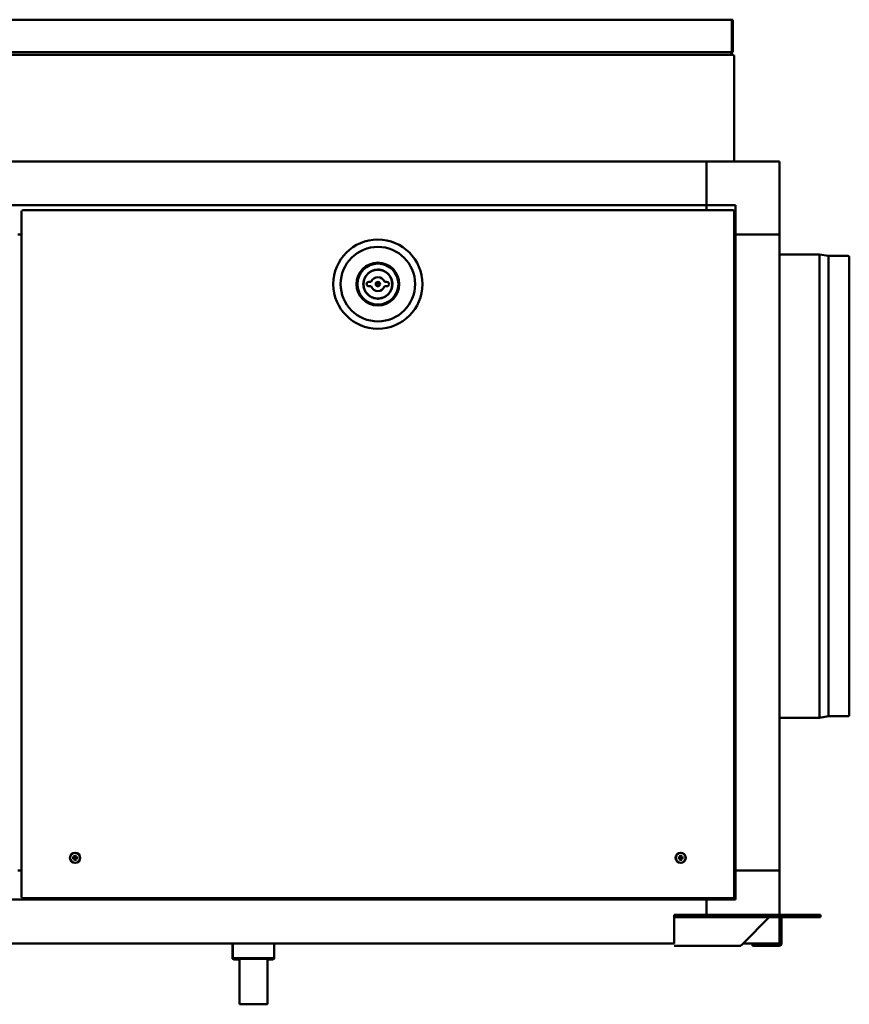
# Model space of a CAD drawing. Units: millimetres. Extents: x 653 to 6607, y -2074 to 2288.
# Drawn here: x 4425 to 4993, y 1614 to 2288 of the extents above; entities that cross this region are included whole.
import ezdxf

# ---------------------------------------------------------------- set-up
doc = ezdxf.new("R2010")
doc.units = ezdxf.units.MM
doc.header["$LTSCALE"] = 10
doc.layers.add('Visibile (ISO)', color=7, linetype='Continuous', lineweight=50)

msp = doc.modelspace()

# ---------------------------------------------------------------- linework, layer by layer
at = {"layer": 'Visibile (ISO)'}
for p, q in [((3936.67, 2287.65), (4912.47, 2287.65)), ((4912.5, 2287.05), (4912.5, 2265.45)), ((4912.57, 2287.05), (4912.57, 2265.45)), ((4912.57, 2287.05), (4913.07, 2287.05)), ((4913.07, 2265.45), (4913.07, 2287.05)), ((4912.5, 2265.45), (3936.64, 2265.45)), ((4913.5, 2263.65), (3966.17, 2263.65)), ((4912, 2265.45), (4912, 2264.25)), ((4912.07, 2264.25), (4912.07, 2265.45)), ((4912.07, 2264.25), (4912.57, 2264.25)), ((4912.57, 2265.45), (4913.07, 2265.45)), ((4912.57, 2264.25), (4912.57, 2265.45)), ((4913.5, 2263.15), (4913.5, 2263.65)), ((4913.57, 2263.08), (4914.07, 2263.08)), ((4914.07, 2263.08), (4914.07, 2190.65)), ((4895.07, 2190.65), (3955.07, 2190.65)), ((4895.07, 2190.65), (4895.07, 2160.65)), ((4895.07, 2190.65), (4945.07, 2190.65)), ((4895.07, 2160.65), (4895.07, 2190.65)), ((4945.07, 2140.65), (4945.07, 2190.65)), ((3955.07, 2160.65), (4895.07, 2160.65)), ((4426.37, 1687.22), (4426.37, 2156.78)), ((4426.87, 2156.78), (4426.37, 2156.78)), ((4426.94, 2157.35), (4913.5, 2157.35)), ((4426.94, 2156.85), (4426.94, 2157.35)), ((4895.07, 2157.35), (4895.07, 2160.65)), ((4895.07, 2160.65), (4915.07, 2160.65)), ((4895.07, 2157.35), (4895.07, 2160.65)), ((4913.5, 2156.85), (4913.5, 2157.35)), ((4913.57, 2156.78), (4914.07, 2156.78)), ((4914.07, 2156.78), (4914.07, 1687.22)), ((4915.07, 2160.65), (4915.07, 2140.65)), ((4426.37, 2140.65), (4423.77, 2140.65)), ((4915.07, 2140.65), (4914.07, 2140.65)), ((4915.07, 2140.65), (4914.07, 2140.65)), ((4915.07, 2140.65), (4945.07, 2140.65)), ((4945.07, 2140.65), (4915.07, 2140.65)), ((4915.07, 2140.65), (4915.07, 1705.65)), ((4945.07, 2140.65), (4945.07, 1705.65)), ((4972.57, 2127.05), (4945.07, 2127.05)), ((4972.57, 2127.05), (4972.57, 1810.05)), ((4978.57, 2126.01), (4972.57, 2127.05)), ((4978.57, 2126.01), (4978.57, 1811.08)), ((4991.96, 2126.01), (4978.57, 2126.01)), ((4992.87, 2125.42), (4992.87, 1811.67)), ((4665.72, 2108.25), (4664.02, 2108.25)), ((4664.02, 2105.25), (4665.72, 2105.25)), ((4676.42, 2108.25), (4674.73, 2108.25)), ((4674.73, 2105.25), (4676.42, 2105.25)), ((4972.57, 1810.05), (4945.07, 1810.05)), ((4978.57, 1811.08), (4972.57, 1810.05)), ((4991.96, 1811.08), (4978.57, 1811.08)), ((4461.63, 1714.48), (4461.24, 1714.54)), ((4461.24, 1713.95), (4461.63, 1714.02)), ((4462.67, 1715.98), (4462.74, 1715.59)), ((4462.74, 1712.9), (4462.67, 1712.51)), ((4463.2, 1715.59), (4463.27, 1715.98)), ((4463.27, 1712.51), (4463.2, 1712.9)), ((4464.71, 1714.54), (4464.32, 1714.48)), ((4464.32, 1714.02), (4464.71, 1713.95)), ((4876.13, 1714.48), (4875.74, 1714.54)), ((4875.74, 1713.95), (4876.13, 1714.02)), ((4877.17, 1715.98), (4877.24, 1715.59)), ((4877.24, 1712.9), (4877.17, 1712.51)), ((4877.7, 1715.59), (4877.77, 1715.98)), ((4877.77, 1712.51), (4877.7, 1712.9)), ((4879.21, 1714.54), (4878.82, 1714.48)), ((4878.82, 1714.02), (4879.21, 1713.95)), ((4423.77, 1705.65), (4426.37, 1705.65)), ((4914.07, 1705.65), (4915.07, 1705.65)), ((4914.07, 1705.65), (4915.07, 1705.65)), ((4915.07, 1705.65), (4915.07, 1685.65)), ((4945.07, 1705.65), (4915.07, 1705.65)), ((4915.07, 1705.65), (4945.07, 1705.65)), ((4945.07, 1705.65), (4945.07, 1675.15)), ((4895.07, 1685.65), (3955.07, 1685.65)), ((4426.87, 1687.22), (4426.37, 1687.22)), ((4426.94, 1687.15), (4426.94, 1686.65)), ((4913.5, 1686.65), (4426.94, 1686.65)), ((4895.07, 1685.65), (4895.07, 1686.65)), ((4895.07, 1685.65), (4895.07, 1686.65)), ((4915.07, 1685.65), (4895.07, 1685.65)), ((4895.07, 1685.65), (4895.07, 1675.15)), ((4895.07, 1675.15), (4895.07, 1685.65)), ((4913.5, 1687.15), (4913.5, 1686.65)), ((4913.57, 1687.22), (4914.07, 1687.22)), ((4873.07, 1675.15), (4880.07, 1675.15)), ((4873.07, 1675.15), (4873.07, 1673.65)), ((4880.07, 1673.65), (4873.07, 1673.65)), ((4873.07, 1673.65), (4873.07, 1673.55)), ((4873.07, 1673.55), (4873.07, 1655.75)), ((4969.07, 1675.15), (4880.07, 1675.15)), ((4969.07, 1673.65), (4880.07, 1673.65)), ((4920.2, 1655.75), (4938, 1673.55)), ((4945.07, 1673.65), (4945.07, 1655.65)), ((4945.07, 1673.55), (4946.56, 1673.55)), ((4946.56, 1673.55), (4946.57, 1673.55)), ((4946.57, 1673.55), (4946.57, 1655.75)), ((4969.07, 1675.15), (4973.07, 1675.15)), ((4969.07, 1673.65), (4973.07, 1673.65)), ((4973.07, 1673.65), (4973.07, 1675.15)), ((3977.07, 1655.65), (4873.07, 1655.65)), ((4570.81, 1655.55), (4570.71, 1655.65)), ((4570.92, 1655.55), (4570.81, 1655.55)), ((4570.81, 1655.55), (4570.81, 1645.15)), ((4570.92, 1655.65), (4570.92, 1645.55)), ((4599.23, 1655.64), (4599.23, 1655.65)), ((4599.23, 1655.65), (4599.23, 1645.55)), ((4873.07, 1654.15), (4918.6, 1654.15)), ((4920.15, 1655.65), (4945.07, 1655.65)), ((4926.57, 1654.15), (4926.57, 1655.65)), ((4944.97, 1654.15), (4926.57, 1654.15)), ((4944.97, 1655.65), (4944.97, 1655.64)), ((4944.97, 1655.64), (4944.97, 1654.15)), ((4945.07, 1655.75), (4945.73, 1655.75)), ((4945.73, 1655.75), (4946.57, 1655.75)), ((4570.81, 1645.15), (4570.94, 1645.15)), ((4571.81, 1644.65), (4570.81, 1645.15)), ((4570.92, 1645.55), (4571.07, 1645.55)), ((4571.92, 1645.05), (4570.92, 1645.55)), ((4571.72, 1645.15), (4570.94, 1645.15)), ((4578.02, 1645.55), (4571.07, 1645.55)), ((4571.81, 1644.65), (4575.57, 1644.65)), ((4571.92, 1645.05), (4578.87, 1645.05)), ((4575.47, 1614.15), (4575.47, 1644.65)), ((4575.57, 1614.15), (4575.57, 1645.05)), ((4578.02, 1645.55), (4578.9, 1645.55)), ((4578.87, 1645.05), (4592.02, 1645.05)), ((4592.06, 1645.55), (4578.9, 1645.55)), ((4592.02, 1645.05), (4598.23, 1645.05)), ((4592.06, 1645.55), (4592.91, 1645.55)), ((4599.11, 1645.55), (4592.91, 1645.55)), ((4594.57, 1614.15), (4594.57, 1645.05)), ((4594.57, 1644.65), (4598.13, 1644.65)), ((4598.13, 1644.65), (4599.13, 1645.15)), ((4598.23, 1645.05), (4599.23, 1645.55)), ((4598.99, 1645.15), (4598.43, 1645.15)), ((4598.99, 1645.15), (4599.13, 1645.15)), ((4599.11, 1645.55), (4599.23, 1645.55)), ((4599.13, 1645.5), (4599.13, 1645.15)), ((4575.47, 1614.15), (4575.57, 1614.15)), ((4575.57, 1614.05), (4575.47, 1614.15)), ((4575.57, 1614.15), (4594.57, 1614.15)), ((4575.67, 1614.05), (4575.57, 1614.15)), ((4575.67, 1614.05), (4575.57, 1614.05)), ((4594.47, 1614.05), (4575.67, 1614.05)), ((4594.47, 1614.05), (4594.57, 1614.15))]:
    msp.add_line(p, q, dxfattribs=at)
for centre, radius in [((4670.22, 2106.75), 30.5), ((4670.22, 2106.75), 25.5), ((4670.22, 2106.75), 14.68), ((4670.22, 2106.75), 14), ((4670.22, 2106.75), 9.83), ((4670.22, 2106.75), 1.5), ((4670.22, 2106.75), 1), ((4462.97, 1714.25), 3.5), ((4877.47, 1714.25), 3.5), ((4462.97, 1714.25), 3.36), ((4877.47, 1714.25), 3.36)]:
    msp.add_circle(centre, radius, dxfattribs=at)
for centre, radius, start, end in [((4991.96, 2125.01), 1, 24.12454, 90), ((4665.04, 2114.95), 0.3, 74.73471, 169.84796), ((4665.21, 2115.57), 0.35, 254.73471, 293.7186), ((4665.15, 2115.54), 0.35, 305.84407, 344.84796), ((4665.77, 2115.37), 0.3, 69.73471, 164.84796), ((4666, 2115.98), 0.35, 249.73471, 288.71849), ((4665.93, 2115.95), 0.35, 300.84396, 339.84796), ((4666.54, 2115.72), 0.3, 64.73471, 159.84796), ((4666.82, 2116.31), 0.35, 244.73471, 283.71837), ((4666.75, 2116.28), 0.35, 295.84384, 334.84796), ((4667.34, 2116.01), 0.3, 59.73471, 154.84796), ((4667.67, 2116.57), 0.35, 239.73471, 278.71824), ((4667.6, 2116.55), 0.35, 290.84371, 329.84796), ((4668.16, 2116.22), 0.3, 54.73471, 149.84796), ((4668.53, 2116.76), 0.35, 234.73471, 273.71814), ((4668.46, 2116.74), 0.35, 285.84362, 324.84796), ((4668.99, 2116.37), 0.3, 49.73471, 144.84796), ((4669.41, 2116.86), 0.35, 229.73471, 268.71769), ((4669.34, 2116.86), 0.35, 280.84318, 319.84796), ((4669.83, 2116.44), 0.3, 44.73471, 139.84796), ((4670.3, 2116.9), 0.35, 224.73471, 257.80578), ((4670.15, 2116.9), 0.35, 282.19461, 315.26529), ((4670.61, 2116.44), 0.3, 80.75158, 135.26529), ((4670.68, 2116.44), 0.3, 39.73471, 94.27683), ((4671.18, 2116.85), 0.35, 219.73471, 252.80588), ((4671.03, 2116.86), 0.35, 277.19473, 310.26529), ((4671.45, 2116.37), 0.3, 35.15204, 130.26529), ((4671.98, 2116.74), 0.35, 215.15204, 254.15193), ((4671.91, 2116.76), 0.35, 266.27745, 305.26529), ((4672.29, 2116.22), 0.3, 30.15204, 125.26529), ((4672.85, 2116.55), 0.35, 210.15204, 249.15184), ((4672.78, 2116.57), 0.35, 261.27736, 300.26529), ((4673.11, 2116.01), 0.3, 25.15204, 120.26529), ((4673.69, 2116.28), 0.35, 205.15204, 244.15182), ((4673.62, 2116.31), 0.35, 256.27734, 295.26529), ((4673.9, 2115.72), 0.3, 20.15204, 115.26529), ((4674.51, 2115.95), 0.35, 200.15204, 239.15179), ((4674.44, 2115.98), 0.35, 251.27731, 290.26529), ((4674.67, 2115.37), 0.3, 15.15204, 110.26529), ((4675.3, 2115.54), 0.35, 195.15204, 234.15177), ((4675.23, 2115.57), 0.35, 246.27729, 285.26529), ((4675.4, 2114.95), 0.3, 10.15204, 105.26529), ((4660.24, 2108.58), 0.35, 304.73471, 343.71939), ((4660.76, 2108.88), 0.3, 119.73471, 214.84796), ((4660.23, 2108.51), 0.35, 355.84483, 34.84796), ((4660.44, 2109.45), 0.35, 299.73471, 338.71933), ((4660.98, 2109.7), 0.3, 114.73471, 209.84796), ((4660.42, 2109.37), 0.35, 350.84478, 29.84796), ((4660.71, 2110.29), 0.35, 294.73471, 333.71927), ((4661.27, 2110.49), 0.3, 109.73471, 204.84796), ((4660.68, 2110.22), 0.35, 345.84472, 24.84796), ((4661.05, 2111.1), 0.35, 289.73471, 328.71921), ((4661.63, 2111.26), 0.3, 104.73471, 199.84796), ((4661.02, 2111.04), 0.35, 340.84466, 19.84796), ((4661.47, 2111.89), 0.35, 284.73471, 323.71914), ((4661.43, 2111.82), 0.35, 335.84459, 14.84796), ((4662.06, 2111.99), 0.3, 99.73471, 194.84796), ((4661.95, 2112.63), 0.35, 279.73471, 318.71906), ((4661.91, 2112.57), 0.35, 330.84452, 9.84796), ((4662.55, 2112.68), 0.3, 94.73471, 189.84796), ((4662.49, 2113.33), 0.35, 274.73471, 313.71898), ((4662.45, 2113.27), 0.35, 325.84444, 4.84796), ((4663.09, 2113.33), 0.3, 89.73471, 184.84796), ((4663.1, 2113.98), 0.35, 269.73471, 308.7189), ((4663.05, 2113.92), 0.35, 320.84436, 359.84796), ((4663.7, 2113.92), 0.3, 84.73471, 179.84796), ((4663.75, 2114.57), 0.35, 264.73471, 303.71881), ((4663.7, 2114.52), 0.35, 315.84427, 354.84796), ((4664.35, 2114.46), 0.3, 79.73471, 174.84796), ((4664.46, 2115.1), 0.35, 259.73471, 298.71871), ((4664.4, 2115.06), 0.35, 310.84417, 349.84796), ((4670.22, 2106.75), 4.75, 18.40848, 161.59152), ((4676.04, 2115.06), 0.35, 190.15204, 229.15175), ((4675.98, 2115.1), 0.35, 241.27727, 280.26529), ((4676.1, 2114.46), 0.3, 5.15204, 100.26529), ((4676.75, 2114.52), 0.35, 185.15204, 224.15175), ((4676.69, 2114.57), 0.35, 236.27727, 275.26529), ((4676.75, 2113.92), 0.3, 0.15204, 95.26529), ((4677.4, 2113.92), 0.35, 180.15204, 219.15175), ((4677.35, 2113.98), 0.35, 231.27727, 270.26529), ((4677.35, 2113.33), 0.3, 355.15204, 90.26529), ((4678, 2113.27), 0.35, 175.15204, 214.15175), ((4677.95, 2113.33), 0.35, 226.27727, 265.26529), ((4677.9, 2112.68), 0.3, 350.15204, 85.26529), ((4678.54, 2112.57), 0.35, 170.15204, 209.15175), ((4678.49, 2112.63), 0.35, 221.27727, 260.26529), ((4678.38, 2111.99), 0.3, 345.15204, 80.26529), ((4679.01, 2111.82), 0.35, 165.15204, 204.15175), ((4678.98, 2111.89), 0.35, 216.27727, 255.26529), ((4678.81, 2111.26), 0.3, 340.15204, 75.26529), ((4679.42, 2111.04), 0.35, 160.15204, 199.15175), ((4679.39, 2111.1), 0.35, 211.27727, 250.26529), ((4679.17, 2110.49), 0.3, 335.15204, 70.26529), ((4679.76, 2110.22), 0.35, 155.15204, 194.15175), ((4679.73, 2110.29), 0.35, 206.27727, 245.26529), ((4679.46, 2109.7), 0.3, 330.15204, 65.26529), ((4680.03, 2109.37), 0.35, 150.15204, 189.15175), ((4680.01, 2109.45), 0.35, 201.27727, 240.26529), ((4679.68, 2108.88), 0.3, 325.15204, 60.26529), ((4680.22, 2108.51), 0.35, 145.15204, 184.15175), ((4680.2, 2108.58), 0.35, 196.27727, 235.26529), ((4660.53, 2107.21), 0.3, 129.73471, 224.84796), ((4660.53, 2106.29), 0.3, 135.15204, 230.26529), ((4660.61, 2108.05), 0.3, 124.73471, 219.84796), ((4660.61, 2105.45), 0.3, 140.15204, 235.26529), ((4660.07, 2106.75), 0.35, 315.15204, 44.84796), ((4660.12, 2107.71), 0.35, 309.73471, 348.71944), ((4660.12, 2105.79), 0.35, 11.27727, 50.26529), ((4660.11, 2107.63), 0.35, 0.84488, 39.84796), ((4660.11, 2105.86), 0.35, 320.15204, 359.15175), ((4660.24, 2104.91), 0.35, 16.27726, 55.26529), ((4660.76, 2104.61), 0.3, 145.15204, 240.26529), ((4660.23, 2104.98), 0.35, 325.15204, 4.15175), ((4660.44, 2104.05), 0.35, 21.27726, 60.26529), ((4660.98, 2103.8), 0.3, 150.15204, 245.26529), ((4660.42, 2104.12), 0.35, 330.15204, 9.15174), ((4660.71, 2103.21), 0.35, 26.27725, 65.26529), ((4661.27, 2103), 0.3, 155.15204, 250.26529), ((4660.68, 2103.28), 0.35, 335.15204, 14.15174), ((4661.05, 2102.39), 0.35, 31.27725, 70.26529), ((4661.63, 2102.24), 0.3, 160.15204, 255.26529), ((4661.02, 2102.46), 0.35, 340.15204, 19.15173), ((4661.47, 2101.61), 0.35, 36.27725, 75.26529), ((4661.43, 2101.67), 0.35, 345.15204, 24.15173), ((4664.02, 2106.75), 1.5, 90, 270), ((4670.22, 2106.75), 4.75, 198.40848, 341.59152), ((4676.42, 2106.75), 1.5, 270, 90), ((4679.01, 2101.67), 0.35, 155.85111, 194.84796), ((4678.98, 2101.61), 0.35, 104.73471, 143.72573), ((4678.81, 2102.24), 0.3, 284.73471, 19.84796), ((4679.42, 2102.46), 0.35, 160.85111, 199.84796), ((4679.39, 2102.39), 0.35, 109.73471, 148.72573), ((4679.17, 2103), 0.3, 289.73471, 24.84796), ((4679.76, 2103.28), 0.35, 165.8511, 204.84796), ((4679.73, 2103.21), 0.35, 114.73471, 153.72572), ((4679.46, 2103.8), 0.3, 294.73471, 29.84796), ((4680.01, 2104.05), 0.35, 119.73471, 158.72573), ((4680.03, 2104.12), 0.35, 170.85111, 209.84796), ((4679.68, 2104.61), 0.3, 299.73471, 34.84796), ((4680.2, 2104.91), 0.35, 124.73471, 163.72572), ((4680.22, 2104.98), 0.35, 175.8511, 214.84796), ((4680.33, 2107.63), 0.35, 140.15204, 179.15175), ((4680.33, 2107.71), 0.35, 191.27727, 230.26529), ((4680.33, 2105.79), 0.35, 129.73471, 168.72572), ((4680.33, 2105.86), 0.35, 180.8511, 219.84796), ((4679.83, 2108.05), 0.3, 320.15204, 55.26529), ((4679.83, 2105.45), 0.3, 304.73471, 39.84796), ((4680.37, 2106.75), 0.35, 135.15204, 224.84796), ((4679.91, 2107.21), 0.3, 315.15204, 50.26529), ((4679.91, 2106.29), 0.3, 309.73471, 44.84796), ((4662.06, 2101.51), 0.3, 165.15204, 260.26529), ((4661.95, 2100.86), 0.35, 41.27725, 80.26529), ((4661.91, 2100.93), 0.35, 350.15204, 29.15173), ((4662.55, 2100.81), 0.3, 170.15204, 265.26529), ((4662.49, 2100.17), 0.35, 46.27725, 85.26529), ((4662.45, 2100.22), 0.35, 355.15204, 34.15173), ((4663.09, 2100.17), 0.3, 175.15204, 270.26529), ((4663.1, 2099.52), 0.35, 51.27725, 90.26529), ((4663.05, 2099.57), 0.35, 0.15204, 39.15173), ((4663.7, 2099.57), 0.3, 180.15204, 275.26529), ((4663.75, 2098.92), 0.35, 56.27725, 95.26529), ((4663.7, 2098.97), 0.35, 5.15204, 44.15173), ((4664.35, 2099.03), 0.3, 185.15204, 280.26529), ((4664.46, 2098.39), 0.35, 61.27725, 100.26529), ((4664.4, 2098.43), 0.35, 10.15204, 49.15173), ((4665.04, 2098.55), 0.3, 190.15204, 285.26529), ((4665.21, 2097.92), 0.35, 66.27725, 105.26529), ((4665.15, 2097.96), 0.35, 15.15204, 54.15174), ((4665.77, 2098.13), 0.3, 195.15204, 290.26529), ((4666, 2097.52), 0.35, 71.27725, 110.26529), ((4665.93, 2097.55), 0.35, 20.15204, 59.15174), ((4666.54, 2097.77), 0.3, 200.15204, 295.26529), ((4666.82, 2097.18), 0.35, 76.27727, 115.26529), ((4666.75, 2097.21), 0.35, 25.15204, 64.15176), ((4667.34, 2097.49), 0.3, 205.15204, 300.26529), ((4667.67, 2096.92), 0.35, 81.27731, 120.26529), ((4667.6, 2096.94), 0.35, 30.15204, 69.15179), ((4668.16, 2097.27), 0.3, 210.15204, 305.26529), ((4668.53, 2096.74), 0.35, 86.27737, 125.26529), ((4668.46, 2096.75), 0.35, 35.15204, 74.15184), ((4668.99, 2097.13), 0.3, 215.15204, 310.26529), ((4669.41, 2096.63), 0.35, 91.27729, 130.26529), ((4669.34, 2096.64), 0.35, 40.15204, 79.15177), ((4669.83, 2097.05), 0.3, 220.15204, 315.26529), ((4670.3, 2096.6), 0.35, 102.19366, 135.26529), ((4670.15, 2096.6), 0.35, 44.73471, 77.80475), ((4670.61, 2097.05), 0.3, 224.73471, 319.84796), ((4671.11, 2096.64), 0.35, 100.85108, 139.84796), ((4671.03, 2096.63), 0.35, 49.73471, 88.7257), ((4671.45, 2097.13), 0.3, 229.73471, 324.84796), ((4671.98, 2096.75), 0.35, 105.85111, 144.84796), ((4671.91, 2096.74), 0.35, 54.73471, 93.72573), ((4672.29, 2097.27), 0.3, 234.73471, 329.84796), ((4672.85, 2096.94), 0.35, 110.85111, 149.84796), ((4672.78, 2096.92), 0.35, 59.73471, 98.72573), ((4673.11, 2097.49), 0.3, 239.73471, 334.84796), ((4673.69, 2097.21), 0.35, 115.85111, 154.84796), ((4673.62, 2097.18), 0.35, 64.73471, 103.72573), ((4673.9, 2097.77), 0.3, 244.73471, 339.84796), ((4674.51, 2097.55), 0.35, 120.85111, 159.84796), ((4674.44, 2097.52), 0.35, 69.73471, 108.72573), ((4674.67, 2098.13), 0.3, 249.73471, 344.84796), ((4675.3, 2097.96), 0.35, 125.8511, 164.84796), ((4675.23, 2097.92), 0.35, 74.73471, 113.72572), ((4675.4, 2098.55), 0.3, 254.73471, 349.84796), ((4676.04, 2098.43), 0.35, 130.85111, 169.84796), ((4675.98, 2098.39), 0.35, 79.73471, 118.72573), ((4676.1, 2099.03), 0.3, 259.73471, 354.84796), ((4676.75, 2098.97), 0.35, 135.85111, 174.84796), ((4676.69, 2098.92), 0.35, 84.73471, 123.72573), ((4676.75, 2099.57), 0.3, 264.73471, 359.84796), ((4677.4, 2099.57), 0.35, 140.8511, 179.84796), ((4677.35, 2099.52), 0.35, 89.73471, 128.72572), ((4677.35, 2100.17), 0.3, 269.73471, 4.84796), ((4678, 2100.22), 0.35, 145.85111, 184.84796), ((4677.95, 2100.17), 0.35, 94.73471, 133.72573), ((4677.9, 2100.81), 0.3, 274.73471, 9.84796), ((4678.54, 2100.93), 0.35, 150.8511, 189.84796), ((4678.49, 2100.86), 0.35, 99.73471, 138.72572), ((4678.38, 2101.51), 0.3, 279.73471, 14.84796), ((4991.96, 1812.08), 1, 270, 335.87546), ((4462.97, 1714.25), 1.36, 170.24789, 189.75211), ((4462.97, 1714.25), 1.36, 80.24789, 99.75211), ((4462.97, 1714.25), 1.36, 260.24789, 279.75211), ((4462.97, 1714.25), 1.36, 350.24789, 9.75211), ((4877.47, 1714.25), 1.36, 170.24789, 189.75211), ((4877.47, 1714.25), 1.36, 80.24789, 99.75211), ((4877.47, 1714.25), 1.36, 260.24789, 279.75211), ((4877.47, 1714.25), 1.36, 350.24789, 9.75211)]:
    msp.add_arc(centre, radius, start, end, dxfattribs=at)
for centre, major_axis, start_param, end_param in [((4462.97, 1714.07), (-6, -0.04), 4.810946, 5.033703), ((4462.97, 1714.43), (6, -0.04), 4.391075, 4.613831), ((4463.15, 1714.25), (-0.04, -6), 4.391075, 4.613831), ((4463.15, 1714.25), (0.04, -6), 4.810946, 5.033703), ((4462.79, 1714.25), (-0.04, 6), 4.810946, 5.033703), ((4462.79, 1714.25), (0.04, 6), 4.391075, 4.613831), ((4462.97, 1714.07), (-6, 0.04), 4.391075, 4.613831), ((4462.97, 1714.43), (6, 0.04), 4.810946, 5.033703), ((4877.47, 1714.07), (-6, -0.04), 4.810946, 5.033703), ((4877.47, 1714.43), (6, -0.04), 4.391075, 4.613831), ((4877.65, 1714.25), (-0.04, -6), 4.391075, 4.613831), ((4877.65, 1714.25), (0.04, -6), 4.810946, 5.033703), ((4877.29, 1714.25), (-0.04, 6), 4.810946, 5.033703), ((4877.29, 1714.25), (0.04, 6), 4.391075, 4.613831), ((4877.47, 1714.07), (-6, 0.04), 4.391075, 4.613831), ((4877.47, 1714.43), (6, 0.04), 4.810946, 5.033703)]:
    msp.add_ellipse(centre, major_axis=major_axis, ratio=0.087156, start_param=start_param, end_param=end_param, dxfattribs=at)
for points in [[(4912.47, 2287.65), (4912.48, 2287.65), (4912.49, 2287.36), (4912.5, 2287.05)], [(4913.07, 2287.05), (4913.07, 2287.36), (4912.79, 2287.65), (4912.47, 2287.65)], [(4912.5, 2287.14), (4912.54, 2287.13), (4912.57, 2287.09), (4912.57, 2287.05)], [(4912, 2264.25), (4911.99, 2263.93), (4911.98, 2263.65), (4911.97, 2263.65)], [(4911.97, 2263.65), (4912.29, 2263.65), (4912.57, 2263.93), (4912.57, 2264.25)], [(4912, 2264.15), (4912.04, 2264.16), (4912.07, 2264.2), (4912.07, 2264.25)], [(4913.5, 2263.64), (4913.49, 2263.59), (4913.48, 2263.33), (4913.47, 2263.05)], [(4913.5, 2263.65), (4913.5, 2263.65), (4913.5, 2263.64), (4913.5, 2263.64)], [(4913.47, 2263.05), (4913.48, 2263.1), (4913.49, 2263.15), (4913.5, 2263.15)], [(4913.47, 2263.05), (4913.52, 2263.06), (4913.57, 2263.07), (4913.57, 2263.08)], [(4914.07, 2263.08), (4914.07, 2263.07), (4913.79, 2263.06), (4913.47, 2263.05)], [(4426.37, 2156.78), (4426.37, 2156.77), (4426.66, 2156.76), (4426.97, 2156.75)], [(4426.97, 2156.75), (4426.92, 2156.76), (4426.87, 2156.77), (4426.87, 2156.78)], [(4426.97, 2156.75), (4426.96, 2157.06), (4426.95, 2157.35), (4426.94, 2157.35)], [(4426.97, 2156.75), (4426.96, 2156.8), (4426.95, 2156.85), (4426.94, 2156.85)], [(4913.5, 2157.35), (4913.49, 2157.35), (4913.48, 2157.06), (4913.47, 2156.75)], [(4913.47, 2156.75), (4913.48, 2156.8), (4913.49, 2156.85), (4913.5, 2156.85)], [(4913.47, 2156.75), (4913.79, 2156.76), (4914.07, 2156.77), (4914.07, 2156.78)], [(4913.47, 2156.75), (4913.52, 2156.76), (4913.57, 2156.77), (4913.57, 2156.78)], [(4426.97, 1687.25), (4426.66, 1687.24), (4426.37, 1687.23), (4426.37, 1687.22)], [(4426.97, 1687.25), (4426.92, 1687.24), (4426.87, 1687.23), (4426.87, 1687.22)], [(4426.94, 1686.65), (4426.95, 1686.65), (4426.96, 1686.93), (4426.97, 1687.25)], [(4426.97, 1687.25), (4426.96, 1687.19), (4426.95, 1687.15), (4426.94, 1687.15)], [(4914.07, 1687.22), (4914.07, 1687.23), (4913.79, 1687.24), (4913.47, 1687.25)], [(4913.47, 1687.25), (4913.52, 1687.24), (4913.57, 1687.23), (4913.57, 1687.22)], [(4913.47, 1687.25), (4913.48, 1686.93), (4913.49, 1686.65), (4913.5, 1686.65)], [(4913.47, 1687.25), (4913.48, 1687.19), (4913.49, 1687.15), (4913.5, 1687.15)], [(4945.07, 1673.55), (4945.07, 1673.58), (4945.07, 1673.61), (4945.08, 1673.65)]]:
    msp.add_open_spline(points, degree=3, dxfattribs=at)
for points, knots in [([(4461.08, 1714.55), (4461.09, 1714.55), (4461.11, 1714.55), (4461.14, 1714.55), (4461.16, 1714.55), (4461.19, 1714.55), (4461.2, 1714.55), (4461.22, 1714.55), (4461.23, 1714.55), (4461.24, 1714.54)], [0.01571327, 0.01571327, 0.01571327, 0.01571327, 0.01980464, 0.01980464, 0.02477749, 0.02477749, 0.02968672, 0.02968672, 0.03365421, 0.03365421, 0.03365421, 0.03365421]), ([(4461.24, 1713.95), (4461.23, 1713.95), (4461.22, 1713.95), (4461.2, 1713.95), (4461.19, 1713.94), (4461.16, 1713.94), (4461.14, 1713.94), (4461.11, 1713.94), (4461.09, 1713.94), (4461.08, 1713.94)], [0.0452195, 0.0452195, 0.0452195, 0.0452195, 0.04918699, 0.04918699, 0.05409622, 0.05409622, 0.05906906, 0.05906906, 0.06316043, 0.06316043, 0.06316043, 0.06316043]), ([(4462.64, 1714.84), (4462.64, 1714.81), (4462.63, 1714.77), (4462.6, 1714.71), (4462.58, 1714.68), (4462.54, 1714.63), (4462.51, 1714.61), (4462.44, 1714.59), (4462.41, 1714.58), (4462.38, 1714.58)], [0, 0, 0, 0, 0.00973259, 0.00973259, 0.01946517, 0.01946517, 0.02919981, 0.02919981, 0.03858673, 0.03858673, 0.03858673, 0.03858673]), ([(4462.77, 1714.84), (4462.77, 1714.8), (4462.77, 1714.76), (4462.75, 1714.7), (4462.74, 1714.67), (4462.71, 1714.61), (4462.68, 1714.58), (4462.64, 1714.53), (4462.61, 1714.51), (4462.55, 1714.48), (4462.52, 1714.47), (4462.46, 1714.45), (4462.42, 1714.45), (4462.38, 1714.45)], [0.17076012, 0.17076012, 0.17076012, 0.17076012, 0.18261224, 0.18261224, 0.19229118, 0.19229118, 0.20197011, 0.20197011, 0.21164905, 0.21164905, 0.22132798, 0.22132798, 0.2331801, 0.2331801, 0.2331801, 0.2331801]), ([(4462.38, 1714.05), (4462.42, 1714.05), (4462.46, 1714.04), (4462.52, 1714.03), (4462.55, 1714.01), (4462.61, 1713.98), (4462.64, 1713.96), (4462.68, 1713.91), (4462.71, 1713.89), (4462.74, 1713.83), (4462.75, 1713.8), (4462.77, 1713.73), (4462.77, 1713.69), (4462.77, 1713.66)], [0.17076012, 0.17076012, 0.17076012, 0.17076012, 0.18261224, 0.18261224, 0.19229118, 0.19229118, 0.20197011, 0.20197011, 0.21164905, 0.21164905, 0.22132798, 0.22132798, 0.2331801, 0.2331801, 0.2331801, 0.2331801]), ([(4462.38, 1713.91), (4462.41, 1713.91), (4462.45, 1713.9), (4462.51, 1713.88), (4462.54, 1713.86), (4462.58, 1713.81), (4462.6, 1713.78), (4462.63, 1713.72), (4462.64, 1713.69), (4462.64, 1713.65)], [0, 0, 0, 0, 0.00973259, 0.00973259, 0.01946517, 0.01946517, 0.02919981, 0.02919981, 0.03858673, 0.03858673, 0.03858673, 0.03858673]), ([(4462.67, 1715.98), (4462.67, 1715.99), (4462.67, 1716), (4462.67, 1716.02), (4462.67, 1716.03), (4462.67, 1716.06), (4462.67, 1716.08), (4462.67, 1716.11), (4462.67, 1716.13), (4462.67, 1716.14)], [0.0452195, 0.0452195, 0.0452195, 0.0452195, 0.04918699, 0.04918699, 0.05409622, 0.05409622, 0.05906906, 0.05906906, 0.06316043, 0.06316043, 0.06316043, 0.06316043]), ([(4462.67, 1712.35), (4462.67, 1712.36), (4462.67, 1712.38), (4462.67, 1712.41), (4462.67, 1712.43), (4462.67, 1712.46), (4462.67, 1712.48), (4462.67, 1712.5), (4462.67, 1712.51), (4462.67, 1712.51)], [0.01571327, 0.01571327, 0.01571327, 0.01571327, 0.01980464, 0.01980464, 0.02477749, 0.02477749, 0.02968672, 0.02968672, 0.03365421, 0.03365421, 0.03365421, 0.03365421]), ([(4463.56, 1714.45), (4463.53, 1714.45), (4463.49, 1714.45), (4463.42, 1714.47), (4463.39, 1714.48), (4463.33, 1714.51), (4463.31, 1714.53), (4463.26, 1714.58), (4463.24, 1714.61), (4463.21, 1714.67), (4463.19, 1714.7), (4463.18, 1714.76), (4463.17, 1714.8), (4463.17, 1714.84)], [0.17076012, 0.17076012, 0.17076012, 0.17076012, 0.18261224, 0.18261224, 0.19229118, 0.19229118, 0.20197011, 0.20197011, 0.21164905, 0.21164905, 0.22132798, 0.22132798, 0.2331801, 0.2331801, 0.2331801, 0.2331801]), ([(4463.17, 1713.66), (4463.17, 1713.69), (4463.18, 1713.73), (4463.19, 1713.8), (4463.21, 1713.83), (4463.24, 1713.89), (4463.26, 1713.91), (4463.31, 1713.96), (4463.33, 1713.98), (4463.39, 1714.01), (4463.42, 1714.03), (4463.49, 1714.04), (4463.53, 1714.05), (4463.56, 1714.05)], [0.17076012, 0.17076012, 0.17076012, 0.17076012, 0.18261224, 0.18261224, 0.19229118, 0.19229118, 0.20197011, 0.20197011, 0.21164905, 0.21164905, 0.22132798, 0.22132798, 0.2331801, 0.2331801, 0.2331801, 0.2331801]), ([(4463.27, 1716.14), (4463.28, 1716.13), (4463.28, 1716.11), (4463.28, 1716.08), (4463.28, 1716.06), (4463.27, 1716.03), (4463.27, 1716.02), (4463.27, 1716), (4463.27, 1715.99), (4463.27, 1715.98)], [0.01571327, 0.01571327, 0.01571327, 0.01571327, 0.01980464, 0.01980464, 0.02477749, 0.02477749, 0.02968672, 0.02968672, 0.03365421, 0.03365421, 0.03365421, 0.03365421]), ([(4463.27, 1712.51), (4463.27, 1712.51), (4463.27, 1712.5), (4463.27, 1712.48), (4463.27, 1712.46), (4463.28, 1712.43), (4463.28, 1712.41), (4463.28, 1712.38), (4463.28, 1712.36), (4463.27, 1712.35)], [0.0452195, 0.0452195, 0.0452195, 0.0452195, 0.04918699, 0.04918699, 0.05409622, 0.05409622, 0.05906906, 0.05906906, 0.06316043, 0.06316043, 0.06316043, 0.06316043]), ([(4463.56, 1714.58), (4463.53, 1714.58), (4463.5, 1714.59), (4463.43, 1714.62), (4463.41, 1714.64), (4463.36, 1714.68), (4463.34, 1714.71), (4463.31, 1714.77), (4463.31, 1714.81), (4463.31, 1714.84)], [0, 0, 0, 0, 0.00973259, 0.00973259, 0.01946517, 0.01946517, 0.02919981, 0.02919981, 0.03858673, 0.03858673, 0.03858673, 0.03858673]), ([(4463.31, 1713.65), (4463.31, 1713.69), (4463.32, 1713.72), (4463.34, 1713.78), (4463.36, 1713.81), (4463.41, 1713.86), (4463.44, 1713.88), (4463.5, 1713.9), (4463.53, 1713.91), (4463.56, 1713.91)], [0, 0, 0, 0, 0.00973259, 0.00973259, 0.01946517, 0.01946517, 0.02919981, 0.02919981, 0.03858673, 0.03858673, 0.03858673, 0.03858673]), ([(4464.71, 1714.54), (4464.71, 1714.55), (4464.72, 1714.55), (4464.74, 1714.55), (4464.76, 1714.55), (4464.79, 1714.55), (4464.81, 1714.55), (4464.84, 1714.55), (4464.85, 1714.55), (4464.87, 1714.55)], [0.0452195, 0.0452195, 0.0452195, 0.0452195, 0.04918699, 0.04918699, 0.05409622, 0.05409622, 0.05906906, 0.05906906, 0.06316043, 0.06316043, 0.06316043, 0.06316043]), ([(4464.87, 1713.94), (4464.85, 1713.94), (4464.84, 1713.94), (4464.81, 1713.94), (4464.79, 1713.94), (4464.76, 1713.94), (4464.74, 1713.95), (4464.72, 1713.95), (4464.71, 1713.95), (4464.71, 1713.95)], [0.01571327, 0.01571327, 0.01571327, 0.01571327, 0.01980464, 0.01980464, 0.02477749, 0.02477749, 0.02968672, 0.02968672, 0.03365421, 0.03365421, 0.03365421, 0.03365421]), ([(4875.58, 1714.55), (4875.59, 1714.55), (4875.61, 1714.55), (4875.64, 1714.55), (4875.66, 1714.55), (4875.69, 1714.55), (4875.7, 1714.55), (4875.72, 1714.55), (4875.73, 1714.55), (4875.74, 1714.54)], [0.01571327, 0.01571327, 0.01571327, 0.01571327, 0.01980464, 0.01980464, 0.02477749, 0.02477749, 0.02968672, 0.02968672, 0.03365421, 0.03365421, 0.03365421, 0.03365421]), ([(4875.74, 1713.95), (4875.73, 1713.95), (4875.72, 1713.95), (4875.7, 1713.95), (4875.69, 1713.94), (4875.66, 1713.94), (4875.64, 1713.94), (4875.61, 1713.94), (4875.59, 1713.94), (4875.58, 1713.94)], [0.0452195, 0.0452195, 0.0452195, 0.0452195, 0.04918699, 0.04918699, 0.05409622, 0.05409622, 0.05906906, 0.05906906, 0.06316043, 0.06316043, 0.06316043, 0.06316043]), ([(4877.14, 1714.84), (4877.14, 1714.81), (4877.13, 1714.77), (4877.1, 1714.71), (4877.08, 1714.68), (4877.04, 1714.63), (4877.01, 1714.61), (4876.94, 1714.59), (4876.91, 1714.58), (4876.88, 1714.58)], [0, 0, 0, 0, 0.00973259, 0.00973259, 0.01946517, 0.01946517, 0.02919981, 0.02919981, 0.03858673, 0.03858673, 0.03858673, 0.03858673]), ([(4877.27, 1714.84), (4877.27, 1714.8), (4877.27, 1714.76), (4877.25, 1714.7), (4877.24, 1714.67), (4877.21, 1714.61), (4877.18, 1714.58), (4877.14, 1714.53), (4877.11, 1714.51), (4877.05, 1714.48), (4877.02, 1714.47), (4876.96, 1714.45), (4876.92, 1714.45), (4876.88, 1714.45)], [0.17076012, 0.17076012, 0.17076012, 0.17076012, 0.18261224, 0.18261224, 0.19229118, 0.19229118, 0.20197011, 0.20197011, 0.21164905, 0.21164905, 0.22132798, 0.22132798, 0.2331801, 0.2331801, 0.2331801, 0.2331801]), ([(4876.88, 1714.05), (4876.92, 1714.05), (4876.96, 1714.04), (4877.02, 1714.03), (4877.05, 1714.01), (4877.11, 1713.98), (4877.14, 1713.96), (4877.18, 1713.91), (4877.21, 1713.89), (4877.24, 1713.83), (4877.25, 1713.8), (4877.27, 1713.73), (4877.27, 1713.69), (4877.27, 1713.66)], [0.17076012, 0.17076012, 0.17076012, 0.17076012, 0.18261224, 0.18261224, 0.19229118, 0.19229118, 0.20197011, 0.20197011, 0.21164905, 0.21164905, 0.22132798, 0.22132798, 0.2331801, 0.2331801, 0.2331801, 0.2331801]), ([(4876.88, 1713.91), (4876.91, 1713.91), (4876.95, 1713.9), (4877.01, 1713.88), (4877.04, 1713.86), (4877.08, 1713.81), (4877.1, 1713.78), (4877.13, 1713.72), (4877.14, 1713.69), (4877.14, 1713.65)], [0, 0, 0, 0, 0.00973259, 0.00973259, 0.01946517, 0.01946517, 0.02919981, 0.02919981, 0.03858673, 0.03858673, 0.03858673, 0.03858673]), ([(4877.17, 1715.98), (4877.17, 1715.99), (4877.17, 1716), (4877.17, 1716.02), (4877.17, 1716.03), (4877.17, 1716.06), (4877.17, 1716.08), (4877.17, 1716.11), (4877.17, 1716.13), (4877.17, 1716.14)], [0.0452195, 0.0452195, 0.0452195, 0.0452195, 0.04918699, 0.04918699, 0.05409622, 0.05409622, 0.05906906, 0.05906906, 0.06316043, 0.06316043, 0.06316043, 0.06316043]), ([(4877.17, 1712.35), (4877.17, 1712.36), (4877.17, 1712.38), (4877.17, 1712.41), (4877.17, 1712.43), (4877.17, 1712.46), (4877.17, 1712.48), (4877.17, 1712.5), (4877.17, 1712.51), (4877.17, 1712.51)], [0.01571327, 0.01571327, 0.01571327, 0.01571327, 0.01980464, 0.01980464, 0.02477749, 0.02477749, 0.02968672, 0.02968672, 0.03365421, 0.03365421, 0.03365421, 0.03365421]), ([(4878.06, 1714.45), (4878.03, 1714.45), (4877.99, 1714.45), (4877.92, 1714.47), (4877.89, 1714.48), (4877.83, 1714.51), (4877.81, 1714.53), (4877.76, 1714.58), (4877.74, 1714.61), (4877.71, 1714.67), (4877.69, 1714.7), (4877.68, 1714.76), (4877.67, 1714.8), (4877.67, 1714.84)], [0.17076012, 0.17076012, 0.17076012, 0.17076012, 0.18261224, 0.18261224, 0.19229118, 0.19229118, 0.20197011, 0.20197011, 0.21164905, 0.21164905, 0.22132798, 0.22132798, 0.2331801, 0.2331801, 0.2331801, 0.2331801]), ([(4877.67, 1713.66), (4877.67, 1713.69), (4877.68, 1713.73), (4877.69, 1713.8), (4877.71, 1713.83), (4877.74, 1713.89), (4877.76, 1713.91), (4877.81, 1713.96), (4877.83, 1713.98), (4877.89, 1714.01), (4877.92, 1714.03), (4877.99, 1714.04), (4878.03, 1714.05), (4878.06, 1714.05)], [0.17076012, 0.17076012, 0.17076012, 0.17076012, 0.18261224, 0.18261224, 0.19229118, 0.19229118, 0.20197011, 0.20197011, 0.21164905, 0.21164905, 0.22132798, 0.22132798, 0.2331801, 0.2331801, 0.2331801, 0.2331801]), ([(4877.77, 1716.14), (4877.78, 1716.13), (4877.78, 1716.11), (4877.78, 1716.08), (4877.78, 1716.06), (4877.77, 1716.03), (4877.77, 1716.02), (4877.77, 1716), (4877.77, 1715.99), (4877.77, 1715.98)], [0.01571327, 0.01571327, 0.01571327, 0.01571327, 0.01980464, 0.01980464, 0.02477749, 0.02477749, 0.02968672, 0.02968672, 0.03365421, 0.03365421, 0.03365421, 0.03365421]), ([(4877.77, 1712.51), (4877.77, 1712.51), (4877.77, 1712.5), (4877.77, 1712.48), (4877.77, 1712.46), (4877.78, 1712.43), (4877.78, 1712.41), (4877.78, 1712.38), (4877.78, 1712.36), (4877.77, 1712.35)], [0.0452195, 0.0452195, 0.0452195, 0.0452195, 0.04918699, 0.04918699, 0.05409622, 0.05409622, 0.05906906, 0.05906906, 0.06316043, 0.06316043, 0.06316043, 0.06316043]), ([(4878.06, 1714.58), (4878.03, 1714.58), (4878, 1714.59), (4877.93, 1714.62), (4877.91, 1714.64), (4877.86, 1714.68), (4877.84, 1714.71), (4877.81, 1714.77), (4877.81, 1714.81), (4877.81, 1714.84)], [0, 0, 0, 0, 0.00973259, 0.00973259, 0.01946517, 0.01946517, 0.02919981, 0.02919981, 0.03858673, 0.03858673, 0.03858673, 0.03858673]), ([(4877.81, 1713.65), (4877.81, 1713.69), (4877.82, 1713.72), (4877.84, 1713.78), (4877.86, 1713.81), (4877.91, 1713.86), (4877.94, 1713.88), (4878, 1713.9), (4878.03, 1713.91), (4878.06, 1713.91)], [0, 0, 0, 0, 0.00973259, 0.00973259, 0.01946517, 0.01946517, 0.02919981, 0.02919981, 0.03858673, 0.03858673, 0.03858673, 0.03858673]), ([(4879.21, 1714.54), (4879.21, 1714.55), (4879.22, 1714.55), (4879.24, 1714.55), (4879.26, 1714.55), (4879.29, 1714.55), (4879.31, 1714.55), (4879.34, 1714.55), (4879.35, 1714.55), (4879.37, 1714.55)], [0.0452195, 0.0452195, 0.0452195, 0.0452195, 0.04918699, 0.04918699, 0.05409622, 0.05409622, 0.05906906, 0.05906906, 0.06316043, 0.06316043, 0.06316043, 0.06316043]), ([(4879.37, 1713.94), (4879.35, 1713.94), (4879.34, 1713.94), (4879.31, 1713.94), (4879.29, 1713.94), (4879.26, 1713.94), (4879.24, 1713.95), (4879.22, 1713.95), (4879.21, 1713.95), (4879.21, 1713.95)], [0.01571327, 0.01571327, 0.01571327, 0.01571327, 0.01980464, 0.01980464, 0.02477749, 0.02477749, 0.02968672, 0.02968672, 0.03365421, 0.03365421, 0.03365421, 0.03365421]), ([(4939.6, 1673.65), (4939.48, 1673.65), (4939.33, 1673.64), (4939, 1673.64), (4938.83, 1673.63), (4938.5, 1673.62), (4938.35, 1673.61), (4938.11, 1673.59), (4938.03, 1673.57), (4938, 1673.55)], [0, 0, 0, 0, 0.25, 0.25, 0.5, 0.5, 0.75, 0.75, 1, 1, 1, 1]), ([(4946.67, 1673.65), (4946.66, 1673.65), (4946.65, 1673.64), (4946.63, 1673.64), (4946.62, 1673.63), (4946.6, 1673.62), (4946.6, 1673.61), (4946.58, 1673.59), (4946.57, 1673.57), (4946.57, 1673.55)], [0, 0, 0, 0, 0.25, 0.25, 0.5, 0.5, 0.75, 0.75, 1, 1, 1, 1]), ([(4918.6, 1654.15), (4918.63, 1654.15), (4918.71, 1654.28), (4918.95, 1654.53), (4919.1, 1654.66), (4919.43, 1654.91), (4919.6, 1655.02), (4919.93, 1655.32), (4920.08, 1655.5), (4920.2, 1655.75)], [-1, -1, -1, -1, -0.75, -0.75, -0.5, -0.5, -0.25, -0.25, 0, 0, 0, 0]), ([(4944.97, 1654.15), (4945.37, 1654.15), (4945.65, 1654.28), (4946.04, 1654.53), (4946.16, 1654.66), (4946.34, 1654.91), (4946.41, 1655.02), (4946.52, 1655.32), (4946.57, 1655.5), (4946.57, 1655.75)], [-1, -1, -1, -1, -0.75, -0.75, -0.5, -0.5, -0.25, -0.25, 0, 0, 0, 0])]:
    msp.add_open_spline(points, degree=3, knots=knots, dxfattribs=at)
for points, weights in [([(4462.38, 1714.45), (4462.15, 1714.46), (4461.63, 1714.48)], [1.93159008481, 1.50392110028, 1]), ([(4461.63, 1714.02), (4462.15, 1714.04), (4462.38, 1714.05)], [1, 1.50392110028, 1.93159008481]), ([(4462.74, 1715.59), (4462.76, 1715.07), (4462.77, 1714.84)], [1, 1.50392110028, 1.93159008481]), ([(4462.77, 1713.66), (4462.76, 1713.42), (4462.74, 1712.9)], [1.93159008481, 1.50392110028, 1]), ([(4463.17, 1714.84), (4463.18, 1715.07), (4463.2, 1715.59)], [1.93159008481, 1.50392110028, 1]), ([(4463.2, 1712.9), (4463.18, 1713.42), (4463.17, 1713.66)], [1, 1.50392110028, 1.93159008481]), ([(4464.32, 1714.48), (4463.8, 1714.46), (4463.56, 1714.45)], [1, 1.50392110028, 1.93159008481]), ([(4463.56, 1714.05), (4463.8, 1714.04), (4464.32, 1714.02)], [1.93159008481, 1.50392110028, 1]), ([(4876.88, 1714.45), (4876.65, 1714.46), (4876.13, 1714.48)], [1.93159008481, 1.50392110028, 1]), ([(4876.13, 1714.02), (4876.65, 1714.04), (4876.88, 1714.05)], [1, 1.50392110028, 1.93159008481]), ([(4877.24, 1715.59), (4877.26, 1715.07), (4877.27, 1714.84)], [1, 1.50392110028, 1.93159008481]), ([(4877.27, 1713.66), (4877.26, 1713.42), (4877.24, 1712.9)], [1.93159008481, 1.50392110028, 1]), ([(4877.67, 1714.84), (4877.68, 1715.07), (4877.7, 1715.59)], [1.93159008481, 1.50392110028, 1]), ([(4877.7, 1712.9), (4877.68, 1713.42), (4877.67, 1713.66)], [1, 1.50392110028, 1.93159008481]), ([(4878.82, 1714.48), (4878.3, 1714.46), (4878.06, 1714.45)], [1, 1.50392110028, 1.93159008481]), ([(4878.06, 1714.05), (4878.3, 1714.04), (4878.82, 1714.02)], [1.93159008481, 1.50392110028, 1])]:
    msp.add_rational_spline(points, weights, degree=2, dxfattribs=at)

doc.saveas('drawing.dxf')
